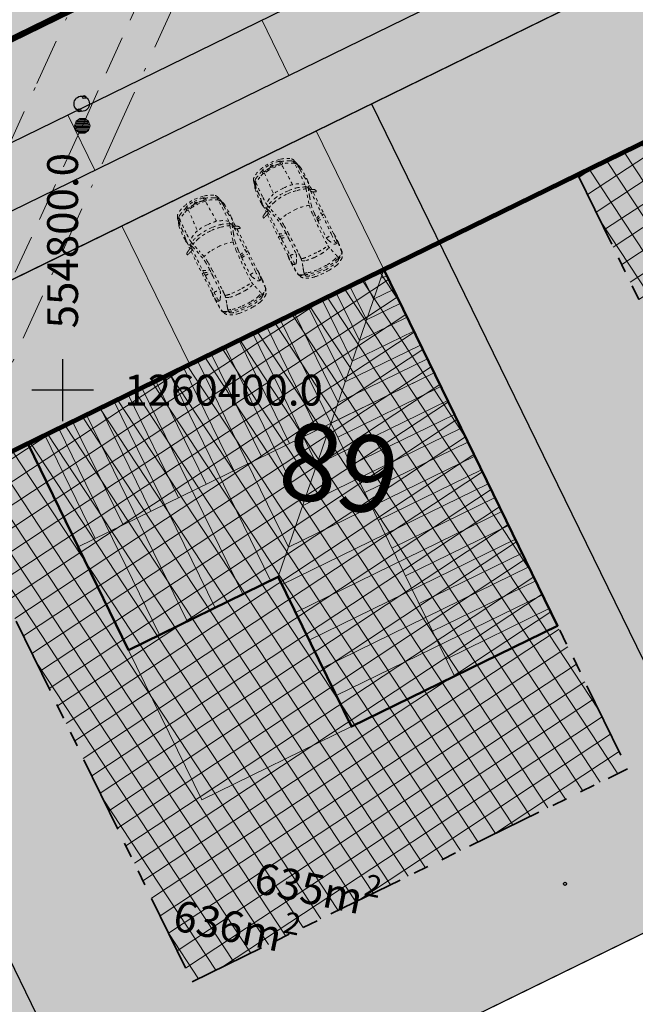
# Model space of a CAD drawing. Units: metres. Extents: x -557500 to -553794, y -1262000 to -1259623.
# Drawn here: x -554801 to -554781, y -1260420 to -1260388 of the extents above; entities that cross this region are included whole.
import ezdxf
from ezdxf.enums import TextEntityAlignment as Align

# ---------------------------------------------------------------- set-up
doc = ezdxf.new("R2010")
doc.units = ezdxf.units.M
doc.header["$LTSCALE"] = 0.5
doc.header["$MEASUREMENT"] = 0
for name, pattern in [('14', [5.9, 3, -1.3, 0.3, -1.3]), ('ACAD_ISO03W100', [30, 12, -18]), ('CIARKOVANA_11', [1, 0.5, -0.5]), ('DASHDOT', [1, 0.5, -0.25, 0, -0.25]), ('HIDDEN', [0.375, 0.25, -0.125]), ('PHANTOM', [2.5, 1.25, -0.25, 0.25, -0.25, 0.25, -0.25]), ('ČÁRKOVANÁ', [0.75, 0.5, -0.25])]:
    doc.linetypes.add(name, pattern=pattern)
for name, color, linetype, lineweight in [('A-AUTO', 251, 'CONTINUOUS', 9), ('A-dvor-ciara', 63, 'CONTINUOUS', 18), ('A-OBJEKTY', 33, 'CONTINUOUS', 50), ('A-OBJEKTY-rod.domy-obrys', 33, 'CONTINUOUS', 50), ('A-OBJEKTY-rod.domy-strecha', 15, 'CONTINUOUS', 15), ('A-ochranne pasma', 6, 'ČÁRKOVANÁ', 35), ('NEU_HRANY', 1, 'CONTINUOUS', 30)]:
    doc.layers.add(name, color=color, linetype=linetype, lineweight=lineweight)
for name, color, linetype, lineweight, true_color in [('A-dvor-srafa', 7, 'VODOVOD-N', 18, 0xf6f6df), ('A-KOMUNIK-HLAVNE VETVY', 7, 'CONTINUOUS', 0, 0xffc7c7), ('A-nove pozemky', 7, 'CONTINUOUS', 30, 0x00bbfa), ('A-OBJEKTY-rodinne domy-srafa', 7, 'CONTINUOUS', 15, 0x829797), ('A-pozemky-cislovanie', 7, 'VODOVOD-N', 30, 0xffffff), ('A-regulativy uzemia', 7, 'PHANTOM', 35, 0xff85ff), ('A-regulativy uzemia-srafa', 7, 'PHANTOM', 13, 0xff85ff), ('A-vjazd-nespevnena komuink', 7, 'VODOVOD-N', 18, 0xffebd6), ('NEU_os', 7, 'CONTINUOUS', 30, 0x0505ff), ('ZAM-KATASTER', 7, 'CONTINUOUS', 15, 0x407182)]:
    doc.layers.add(name, color=color, linetype=linetype, lineweight=lineweight, true_color=true_color)
for name, color, linetype, true_color in [('A-KOMUNIK PESIE v zone RD', 7, 'CONTINUOUS', 0xfdf196), ('A-PLOCHY VER ZELEN', 7, 'CONTINUOUS', 0xd9ffcc), ('A-PLOCHY-ZELEN-RD', 7, 'CONTINUOUS', 0xddddc0)]:
    doc.layers.add(name, color=color, linetype=linetype, true_color=true_color)
for name, color, linetype in [('A-popis-plocha pozemkov', 20, 'CONTINUOUS'), ('ZAM-HEKTAR$SIET', 7, 'CONTINUOUS'), ('ZAM-ZNACKA$BODU', 7, 'CONTINUOUS'), ('ZAM-ZNACKY$ELEKTRO', 7, 'CONTINUOUS')]:
    doc.layers.add(name, color=color, linetype=linetype)
doc.layers.add('A-popis-plocha pozemkov-field', color=2, linetype='CONTINUOUS', plot=False)
doc.styles.add('GOTHICE', font='gothice', dxfattribs={"height": 0.2})
doc.styles.add('txt', font='TXT', dxfattribs={"height": 0.2})
doc.linetypes.add('VODOVOD-N', pattern='A,4.5,-0.6,[215,milan.shx,S=0.3,R=0,X=0,Y=0],4.5', length=9.6)
pattern_1 = [(33.387657, (-555858.5836, -1259187.81277), (-0.34393805, 0.52185402), []), (123.387657, (-555858.5836, -1259187.81277), (-0.52185402, -0.34393805), [])]

# ---------------------------------------------------------------- blocks, each defined once
blk = doc.blocks.new('601')
at = {"layer": 'ZAM-KATASTER', "linetype": 'Continuous'}
blk.add_lwpolyline([(-0.156, 0.476), (0.156, 0.476), (0.404, 0.294), (0.5, 0), (0.404, -0.294), (0.156, -0.476), (-0.156, -0.476), (-0.404, -0.294), (-0.5, 0), (-0.404, 0.294), (-0.156, 0.476), (-0.12, 0.44), (0.12, 0.44), (0.28, 0.36), (-0.28, 0.36), (-0.36, 0.28), (0.36, 0.28), (0.36, 0.2), (-0.36, 0.2), (-0.402, 0.12), (0.4, 0.12), (0.44, 0.04), (-0.44, 0.04), (-0.44, -0.04), (0.44, -0.04), (0.408, -0.12), (-0.404, -0.12), (-0.4, -0.2), (0.408, -0.2), (0.36, -0.28), (-0.36, -0.28), (-0.28, -0.36), (0.28, -0.36), (0.172, -0.44), (-0.168, -0.44)], dxfattribs=at)
blk = doc.blocks.new('B06010')
at = {"layer": 'ZAM-ZNACKY$ELEKTRO', "color": 6, "linetype": 'Continuous'}
blk.add_circle((0, 0), 0.5, dxfattribs=at)
blk = doc.blocks.new('asdsd')
at = {"layer": 'A-OBJEKTY-rod.domy-obrys'}
blk.add_lwpolyline([(13063.843, -2648.031), (13063.843, -2640.591), (13076.683, -2640.591), (13076.683, -2653.431), (13069.243, -2653.431), (13069.243, -2648.031)], close=True, dxfattribs=at)
at = {"layer": 'A-OBJEKTY-rod.domy-strecha'}
for p, q in [((13064.463, -2644.311), (13064.463, -2640.591)), ((13064.963, -2648.031), (13064.963, -2640.591)), ((13065.463, -2644.311), (13065.463, -2640.591)), ((13065.963, -2648.031), (13065.963, -2640.591)), ((13066.463, -2644.311), (13066.463, -2640.591)), ((13066.963, -2648.031), (13066.963, -2640.591)), ((13067.463, -2644.311), (13067.463, -2640.591)), ((13067.963, -2648.031), (13067.963, -2640.591)), ((13068.463, -2644.311), (13068.463, -2640.591)), ((13068.963, -2648.031), (13068.963, -2640.591)), ((13069.243, -2648.031), (13076.683, -2640.591)), ((13069.463, -2644.311), (13069.463, -2640.591)), ((13069.963, -2647.311), (13069.963, -2640.591)), ((13070.463, -2644.311), (13070.463, -2640.591)), ((13070.963, -2646.311), (13070.963, -2640.591)), ((13071.463, -2644.311), (13071.463, -2640.591)), ((13071.963, -2645.311), (13071.963, -2640.591)), ((13072.463, -2644.311), (13072.463, -2640.591)), ((13072.963, -2644.311), (13072.963, -2640.591)), ((13072.963, -2653.431), (13072.963, -2640.591)), ((13073.463, -2643.811), (13073.463, -2640.591)), ((13073.963, -2643.311), (13073.963, -2640.591)), ((13074.463, -2642.811), (13074.463, -2640.591)), ((13074.963, -2642.311), (13074.963, -2640.591)), ((13075.463, -2641.811), (13075.463, -2640.591)), ((13075.963, -2641.311), (13075.963, -2640.591)), ((13076.463, -2640.811), (13076.463, -2640.591)), ((13075.963, -2641.311), (13076.683, -2641.311)), ((13075.463, -2641.811), (13076.683, -2641.811)), ((13074.963, -2642.311), (13076.683, -2642.311)), ((13074.463, -2642.811), (13076.683, -2642.811)), ((13073.963, -2643.311), (13076.683, -2643.311)), ((13073.463, -2643.811), (13076.683, -2643.811)), ((13063.843, -2644.311), (13076.683, -2644.311)), ((13072.963, -2644.811), (13076.683, -2644.811)), ((13071.963, -2645.311), (13076.683, -2645.311)), ((13072.963, -2645.811), (13076.683, -2645.811)), ((13070.963, -2646.311), (13076.683, -2646.311)), ((13072.963, -2646.811), (13076.683, -2646.811)), ((13069.963, -2647.311), (13076.683, -2647.311)), ((13072.963, -2647.811), (13076.683, -2647.811)), ((13069.243, -2648.311), (13076.683, -2648.311)), ((13072.963, -2648.811), (13076.683, -2648.811)), ((13069.243, -2649.311), (13076.683, -2649.311)), ((13072.963, -2649.811), (13076.683, -2649.811)), ((13069.243, -2650.311), (13076.683, -2650.311)), ((13072.963, -2650.811), (13076.683, -2650.811)), ((13069.243, -2651.311), (13076.683, -2651.311)), ((13072.963, -2651.811), (13076.683, -2651.811)), ((13069.243, -2652.311), (13076.683, -2652.311)), ((13072.963, -2652.811), (13076.683, -2652.811))]:
    blk.add_line(p, q, dxfattribs=at)
blk = doc.blocks.new('RD 02')
at = {"layer": 'A-OBJEKTY-rodinne domy-srafa'}
h = blk.add_hatch(color=256, dxfattribs=at)
h.dxf.hatch_style = 1
h.paths.add_polyline_path([(0, -12.84), (7.44, -12.84), (7.44, -7.44), (12.84, -7.44), (12.84, 0), (0, 0)])
at = {"layer": 'A-OBJEKTY'}
blk.add_lwpolyline([(0, -12.84), (7.44, -12.84), (7.44, -7.44), (12.84, -7.44), (12.84, 0), (0, 0), (0, -12.84)], dxfattribs=at)
at = {"layer": 'A-OBJEKTY-rod.domy-strecha', "xscale": -1, "rotation": 359.9999999995011}
blk.add_blockref('asdsd', (13076.683, 2640.591), dxfattribs=at)
blk = doc.blocks.new('FABIA')
at = {"layer": 'A-AUTO', "linetype": 'ByBlock', "lineweight": -2}
for p, q in [((-1470, -379), (-1416, -516)), ((-1416, -516), (-1317, -708))]:
    blk.add_line(p, q, dxfattribs=at)
for centre, radius, start, end in [((-1339, 491), 198, 109.1264, 151.0749), ((-169, -79), 1358, 147.6867, 163.5128), ((-1165, 441), 302, 140.6293, 157.1755), ((-1274, 314), 386, 101.5561, 109.6163), ((-1376, 617), 26.6, 94.1113, 144.0612), ((-1324, 629), 56, 115.2155, 165.0662), ((-1075, -3871), 4524, 93.0694, 93.8486), ((-1426, 1165), 478, 278.8635, 284.9626), ((-1200, 449), 274, 90.8257, 122.7408), ((-1214, 570), 129, 105.6447, 143.0005), ((-939, -7593), 8248, 87.4389, 92.629), ((-391, -3082), 3872, 100.6547, 102.8022), ((-1304, 976), 263, 283.083, 294.6542), ((-1160, -2853), 3576, 88.2724, 90.7073), ((-1088, 534), 229, 92.91, 117.6644), ((-752, -2974), 3752, 88.1141, 95.3166), ((-996, 2139), 1419, 267.7284, 277.5223), ((-3047, 16740), 16163, 277.9557, 278.8247), ((151, 72), 922, 141.3869, 165.6837), ((-625, 567), 210, 74.1427, 91.1336), ((1778, -377), 2487, 155.9754, 161.8033), ((-638, -19), 670, 72.1999, 84.159), ((-531, 861), 98.8, 248.4478, 266.1628), ((9426, -527643), 528498, 91.05913, 91.08026), ((-411, 605), 88.8, 101.5652, 160.1952), ((-379, 778), 101, 188.6991, 221.5837), ((-466, -2920), 3632, 87.7509, 89.8083), ((-412, 742), 52.1, 215.3816, 251.3406), ((78, 1989), 1392, 248.678, 254.4658), ((-293, 739), 56.7, 152.187, 186.4651), ((-323, 737), 25.9, 190.4108, 241.3962), ((327, 389), 768, 144.6643, 150.6531), ((-318, 736), 27.8, 229.4243, 324.5727), ((533, 278882), 278175, 269.82556, 270.01709), ((-225, 782), 90.8, 100.9107, 145.1956), ((-215, 663), 98.2, 137.593, 145.0632), ((-1125, -2281), 3044, 71.5719, 74.1804), ((-272, 713), 22.1, 97.8667, 132.3682), ((-280, 757), 22.5, 281.2532, 320.5102), ((351, 358), 724, 145.4571, 147.881), ((1633, 60), 2008, 156.8749, 159.3251), ((180, -40515), 41285, 88.8038, 90.5908), ((-233, 834), 37.8, 57.5382, 104.5094), ((-216, 861), 6.02, 346.9122, 55.9072), ((-257, 867), 47, 336.6849, 351.281), ((112, 450), 421, 6.5776, 37.6255), ((311, 711), 219, 358.9916, 15.5343), ((-145, 423), 732, 5.8861, 22.8509), ((-656, 490), 1290, 0.3448, 9.6607), ((374, -19469), 20178, 87.6192, 89.3128), ((-32426, -2108606), 2109633, 89.080896, 89.091003), ((1280, 395), 375, 89.9065, 103.5254), ((2148, 44120), 43440, 268.7651, 269.1871), ((-2033, 263), 3273, 4.1723, 7.5056), ((1401, -2373), 3145, 87.4743, 92.1918), ((351, 2486), 2192, 296.6182, 302.0688), ((1258, -6357), 7115, 85.4128, 88.7403), ((1383, 377), 380, 72.5096, 85.2685), ((1468, 683), 63.8, 2.2044, 62.7979), ((1493, 656), 35.7, 307.2465, 341.0677), ((1389, 681), 143, 345.4928, 1.8232), ((1467, -2178), 2948, 82.9562, 88.5897), ((1821, 677), 57.8, 65.0987, 84.7335), ((1810, 608), 140, 52.4266, 82.3264), ((1878, 799), 76.5, 244.8781, 263.8575), ((1852, 465), 258, 80.2867, 85.9098), ((1929, 709), 40.3, 163.4886, 176.6829), ((1943, 710), 54.1, 178.5147, 211.2618), ((410, -329), 1818, 28.2708, 35.2404), ((1853, 502), 222, 30.5904, 79.0308), ((656, -34), 1433, 24.0352, 29.9916), ((-702, 88), 952, 148.3901, 168.3699), ((-215, -116), 1401, 151.2573, 162.4251), ((1162, -22), 1797, 166.4508, 176.5057), ((1061, -34), 1619, 167.5718, 179.1207), ((1775, -175), 2347, 160.2331, 167.9711), ((2226, 9183), 8967, 252.7512, 256.1105), ((530, 2619), 2128, 251.0146, 257.8391), ((1565, 4), 1565, 162.3755, 178.2677), ((417, 2176), 1732, 258.5528, 267.3283), ((394, 2008), 1501, 257.9983, 269.0225), ((1059, 12751), 12327, 266.6402, 271.8974), ((583, 3191), 2693, 265.4114, 271.0712), ((860, 13469), 12973, 269.0028, 271.6409), ((1217, 787), 286, 272.7674, 293.961), ((1412, 998), 570, 275.5421, 286.9597), ((259, 140), 1243, 5.2676, 13.5324), ((1181, 237), 406, 11.6813, 30.1864), ((4356, -8480), 9355, 105.1854, 107.2757), ((747, 97), 861, 2.2794, 14.9366), ((1938, 404), 147, 56.4583, 102.4732), ((1393, 276), 581, 12.7933, 27.9953), ((666, 81), 1333, 2.7883, 14.0518), ((952, 132), 1095, 5.0759, 22.4149), ((1940, 442), 116, 12.6111, 46.96), ((1461, 217), 706, 14.4671, 34.303), ((515, 26), 1601, 0.1074, 16.0254), ((658, 61), 1523, 1.9701, 12.6039), ((-37, -56), 1632, 168.1339, 188.3664), ((-83, -42), 1533, 169.5298, 182.5409), ((-1473, 219), 118, 134.5157, 171.0463), ((-1550, 213), 47, 89.5799, 148.8133), ((-1522, -30), 47.6, 136.1779, 181.8134), ((-1549, -13), 16.3, 36.4124, 136.4036), ((-1431, -112), 171, 130.3457, 137.6213), ((-1544, 292), 16.1, 91.5991, 138.251), ((-1535, 78), 182, 83.6881, 94.7535), ((-1531, 6180), 5871, 269.8694, 270.4949), ((-1559, 42), 30, 307.2558, 353.6905), ((-614, 18), 916, 169.8993, 178.6784), ((-2239, 314), 736, 349.3503, 354.9238), ((-1515, 250), 9.47, 356.567, 86.2126), ((463, -26), 1950, 171.323, 184.5551), ((-1479, 296), 13.2, 14.052, 98.589), ((-1544, 281), 80.5, 350.4479, 12.6447), ((1559, -59281), 59626, 92.21265, 92.90722), ((962, -20), 1735, 169.3833, 179.7888), ((1807, -17), 2441, 177.5379, 187.6798), ((3039, 0), 3039, 179.0339, 185.6138), ((-156, 86), 1660, 359.4675, 5.8255), ((-3950, -18), 5455, 357.2769, 0.9243), ((-972, -16), 2584, 357.7811, 3.2775), ((-1128, -45), 3132, 357.7357, 3.4871), ((-530, -55), 2589, 357.7359, 6.3011), ((-419, -22), 2535, 350.6847, 1.1408), ((-313, -38), 2498, 352.5785, 3.4668), ((-1644, -292), 8.24, 188.7445, 240.294), ((-1654, -312), 14.3, 23.6267, 66.3962), ((-1818, -355), 184, 8.355, 15.3401), ((-773, -94), 842, 181.0669, 194.2259), ((-1467, -286), 123, 186.6247, 222.3945), ((-1548, -288), 42.2, 197.6458, 258.8347), ((-1507, -35), 62.7, 176.1846, 232.0573), ((-1548, -49), 19.9, 208.9379, 282.6691), ((-1571, -120), 43.2, 3.6917, 54.2077), ((-1559, -40), 31.7, 298.2108, 340.669), ((-1577, -34), 50.9, 340.2954, 36.4294), ((-810, -110), 718, 180.5478, 191.9217), ((-2483, -443), 988, 7.2569, 10.7391), ((5828, 553), 7346, 185.7342, 186.9232), ((745, -76), 1519, 177.627, 191.1203), ((1223, -30), 1780, 179.3166, 193.982), ((1046, -181), 1038, 186.4436, 200.7347), ((713, -267), 786, 346.8157, 359.3042), ((331, -118), 1279, 347.2122, 0.0514), ((633, -142), 1368, 344.9245, 358.9005), ((640, -123), 1416, 339.1545, 358.5986), ((-845, -211), 799, 188.4558, 216.5843), ((-1531, -221), 112, 256.5671, 279.9203), ((-1534, -345), 33.6, 226.3986, 261.4219), ((-96, 101), 1528, 198.1571, 207.4984), ((-1501, -119), 262, 261.5541, 276.69), ((-1514, -320), 10.7, 283.1474, 12.3744), ((-1472, -371), 8.73, 281.4171, 2.6697), ((17115, 360137), 360948, 267.04941, 267.16369), ((-1905, -364), 442, 359.1718, 4.0313), ((-1074, -441), 412, 203.406, 217.6621), ((-28, -200), 737, 193.3038, 209.2398), ((801, 305), 1707, 210.4292, 216.5665), ((509, -167), 1135, 188.9143, 207.9028), ((13496, 3918), 14670, 197.3676, 198.0144), ((-824, -746), 391, 8.9877, 19.0903), ((1032, -4846), 4342, 102.3408, 108.7901), ((-1766, 4618), 5466, 285.1083, 287.2579), ((982, -4746), 4294, 102.1882, 105.2043), ((355, -1722), 1206, 93.4088, 103.4237), ((363, -1835), 1257, 94.2568, 101.886), ((954, -13203), 12640, 91.9412, 93.1016), ((692, -7661), 7155, 90.8599, 93.2759), ((133, -535), 394, 321.7293, 354.8695), ((539, 12218), 12787, 269.9399, 270.2074), ((-1062, -267), 1674, 342.2287, 349.5886), ((1027, -12704), 12205, 89.0516, 92.0747), ((576, -22494), 21924, 89.5281, 89.9775), ((-1714, -468), 2351, 352.4786, 357.5288), ((821, -13140), 12570, 88.1397, 90.291), ((117, -581), 1112, 350.4382, 0.1996), ((1275, -2484), 1984, 87.1648, 91.3407), ((1235, -815), 238, 60.9669, 91.4089), ((735, -1880), 1414, 57.6689, 64.1866), ((1746, 7448), 7958, 267.3154, 267.9759), ((2033, -602), 576, 164.3401, 170.3742), ((1412, -1082), 579, 78.1377, 84.6801), ((1055, -253), 544, 331.0484, 344.2049), ((773, -3505), 3084, 72.3662, 75.7879), ((-21956, -78737), 81674, 73.06723, 73.158), ((1969, -227), 402, 249.9372, 260.0025), ((1115, -215), 973, 323.5344, 335.5667), ((1424, -366), 546, 331.9719, 346.0313), ((1959, -537), 90, 270.9636, 324.6384), ((1549, -348), 540, 333.446, 351.0373), ((1396, -270), 773, 331.0675, 353.3116), ((-1386, -617), 123, 214.9603, 240.7335), ((-1261, -353), 415, 243.4378, 258.0189), ((-1371, -669), 36.9, 219.1207, 260.0651), ((-1333, -380), 329, 262.1749, 272.7984), ((-1326, -696), 52.3, 190.5101, 249.1845), ((-1536, -2059), 1314, 78.7657, 81.7392), ((-1169, -395), 392, 243.3668, 260.6668), ((-779, 12747), 13466, 267.7091, 269.9255), ((-1220, -642), 117, 214.4147, 253.8732), ((-1369, -1104), 345, 64.3864, 75.0755), ((-838, 894), 1700, 255.8913, 260.9977), ((-1145, 42), 828, 263.9404, 270.0917), ((-1050, -422), 408, 245.4807, 256.6241), ((-759, 1778), 2625, 261.5543, 272.5247), ((-1007, -5460), 4676, 89.46, 91.6765), ((-1006, -2236), 1452, 78.3745, 88.3081), ((-811, 4832), 5551, 270.1495, 272.0595), ((-589, -165), 660, 259.1942, 269.5139), ((-632, -558), 287, 267.6608, 289.8899), ((-657, 2), 719, 273.6393, 283.0774), ((-320, 5116), 5948, 267.3471, 269.7702), ((-1031, 1694), 2452, 282.6479, 286.3339), ((-425, -681), 71.2, 193.8765, 220.1336), ((-392, -844), 90.5, 132.8104, 170.7519), ((-391, -642), 123, 223.8352, 253.6943), ((-283, -1021), 297, 106.3966, 125.0767), ((-406, 976), 1754, 268.4641, 272.6821), ((-318, -806), 30.9, 83.1824, 170.7509), ((-278, -806), 70.5, 176.1312, 201.0139), ((210, -621), 592, 200.7938, 207.172), ((53, -720), 407, 204.9725, 214.694), ((276, 55620), 56399, 269.4006, 270.2607), ((-317, -803), 27.8, 31.2053, 83.4773), ((-266, -780), 28.4, 198.2514, 245.4281), ((-284, -835), 30.2, 1.3189, 78.8833), ((269, 23045), 23885, 268.7461, 270.6081), ((1337, -408), 1647, 195.0118, 199.2772), ((320, -774), 213, 342.0395, 358.7381), ((324, 31702), 32542, 270.35, 271.5269), ((686, -5558), 4782, 90.3442, 91.8391), ((-562, 79678), 80463, 270.86848, 271.26448), ((1310, 2678), 3508, 268.0542, 271.8347), ((1263, -637), 204, 249.3757, 264.1794), ((961, 11428), 12196, 271.1856, 272.6775), ((1391, 958), 1804, 265.2485, 271.8338), ((1408, 3506), 4335, 270.1902, 275.5949), ((1413, -588), 240, 272.2592, 288.9683), ((1465, 1730), 2575, 269.6477, 278.1063), ((1341, -920), 278, 49.1384, 57.4524), ((1463, -754), 67.7, 294.0952, 359.1488), ((1505, -727), 25.3, 3.539, 44.6943), ((1423, -741), 109, 352.7023, 8.2068), ((1728, -407), 425, 283.6489, 296.7918), ((1709, -114), 704, 279.936, 289.9155), ((1924, -783), 34.2, 162.7392, 199.5367), ((2057, -828), 175, 150.6097, 161.5098), ((1974, -100), 528, 261.864, 268.4746), ((1183, -298), 848, 328.364, 337.1265), ((1831, -541), 263, 296.63, 336.926), ((-175, -896), 121, 207.4809, 228.4654), ((-232, -954), 39.3, 234.0797, 269.802), ((-233, -952), 42.2, 271.1161, 300.3599), ((-1483, -1368), 1332, 16.9375, 18.2114), ((-214, -983), 5.81, 290.3051, 24.439)]:
    blk.add_arc(centre, radius, start, end, dxfattribs=at)

msp = doc.modelspace()

# ---------------------------------------------------------------- hatches: boundary and pattern name
at = {"layer": 'A-dvor-srafa'}
h = msp.add_hatch(color=256, dxfattribs=at)
h.dxf.hatch_style = 1
h.paths.add_polyline_path([(-554791.787, -1260391.605), (-554798.077, -1260394.678), (-554795.882, -1260399.171), (-554789.592, -1260396.098)])
h = msp.add_hatch(color=256, dxfattribs=at)
h.dxf.hatch_style = 1
h.paths.add_polyline_path([(-554793.012, -1260406.047), (-554797.864, -1260408.418), (-554795.493, -1260413.269), (-554790.641, -1260410.899)])
at = {"layer": 'A-KOMUNIK PESIE v zone RD'}
h = msp.add_hatch(color=256, dxfattribs=at)
h.dxf.hatch_style = 1
edge = h.paths.add_edge_path()
edge.add_arc((-554992.696, -1260495.33), 5, 116.0396, 185.2941, ccw=False)
edge.add_line((-554994.891, -1260490.838), (-554922.591, -1260455.513))
edge.add_line((-554922.591, -1260455.513), (-554923.469, -1260453.716))
edge.add_line((-554923.469, -1260453.716), (-554995.769, -1260489.041))
edge.add_arc((-554992.696, -1260495.33), 7, 116.0396, 176.3157)
edge.add_line((-554999.682, -1260494.88), (-554999.076, -1260494.822))
edge.add_line((-554999.076, -1260494.822), (-554999.066, -1260495.946))
edge.add_line((-554999.066, -1260495.946), (-554998.886, -1260497.817))
edge.add_line((-554998.886, -1260497.817), (-554997.492, -1260497.683))
edge.add_line((-554997.492, -1260497.683), (-554997.598, -1260496.588))
edge.add_line((-554997.598, -1260496.588), (-554998.991, -1260496.723))
edge.add_line((-554998.991, -1260496.723), (-554999.066, -1260495.946))
edge.add_arc((-554992.696, -1260495.33), 6.4, 185.3436, 185.5212, ccw=False)
edge.add_line((-554999.068, -1260495.926), (-554997.675, -1260495.792))
edge = h.paths.add_edge_path()
edge.add_arc((-554710.04, -1260357.227), 6.4, 87.4532, 97.6585)
edge.add_line((-554710.893, -1260350.884), (-554711.075, -1260350.304))
edge.add_arc((-554710.04, -1260357.227), 7, 98.5082, 116.0396)
edge.add_line((-554713.113, -1260350.938), (-554922.751, -1260453.365))
edge.add_line((-554922.751, -1260453.365), (-554921.873, -1260455.162))
edge.add_line((-554921.873, -1260455.162), (-554712.235, -1260352.735))
edge.add_arc((-554710.04, -1260357.227), 5, 81.4792, 116.0396, ccw=False)
edge.add_line((-554709.299, -1260352.282), (-554709.755, -1260350.834))
edge = h.paths.add_edge_path()
edge.add_line((-554708.885, -1260350.932), (-554708.389, -1260352.508))
edge.add_arc((-554710.04, -1260357.227), 5, 17.5383, 70.725, ccw=False)
edge.add_line((-554705.272, -1260355.721), (-554700.814, -1260369.825))
edge.add_arc((-554887.935, -1260430.344), 196.664, 15.6698, 17.92235, ccw=False)
edge.add_line((-554698.58, -1260377.227), (-554696.672, -1260376.295))
edge.add_arc((-554805.079, -1260406.517), 112.541, 15.57774, 19.78419)
edge.add_line((-554699.181, -1260368.424), (-554703.365, -1260355.118))
edge.add_arc((-554710.04, -1260357.227), 7, 17.5383, 71.7095)
edge.add_line((-554707.843, -1260350.581), (-554707.615, -1260351.304))
edge.add_arc((-554710.04, -1260357.227), 6.4, 67.7363, 79.61)
at = {"layer": 'A-KOMUNIK-HLAVNE VETVY', "linetype": 'Continuous', "lineweight": 0}
h = msp.add_hatch(color=256, dxfattribs=at)
h.dxf.hatch_style = 1
edge = h.paths.add_edge_path(flags=16)
edge.add_line((-554727.859, -1260231.99), (-554732.248, -1260253.141))
edge.add_arc((-554707.769, -1260258.22), 25, 168.2783, 197.5383)
edge.add_line((-554731.607, -1260265.754), (-554728.892, -1260274.346))
edge.add_arc((-554735.566, -1260276.455), 7, -72.4617, 17.5383, ccw=False)
edge.add_line((-554733.457, -1260283.13), (-554750.291, -1260288.45))
edge.add_arc((-554757.824, -1260264.612), 25, 258.3877, 287.5383, ccw=False)
edge.add_line((-554762.857, -1260289.101), (-554994.724, -1260241.453))
edge.add_arc((-554993.315, -1260234.596), 7, 168.3877, 258.3877, ccw=False)
edge.add_line((-555000.172, -1260233.187), (-554997.547, -1260220.411))
edge.add_arc((-554977.956, -1260224.437), 20, 157.1589, 168.3877, ccw=False)
edge.add_line((-554996.388, -1260216.674), (-554995.903, -1260215.523))
edge.add_arc((-555014.358, -1260207.8), 20.006, 337.2907, 348.3877)
edge.add_line((-554994.762, -1260211.827), (-554993.156, -1260204.015))
edge.add_arc((-555012.752, -1260199.988), 20.006, 348.3877, 359.7482)
edge.add_line((-554992.747, -1260200.076), (-554992.739, -1260198.919))
edge.add_arc((-554972.74, -1260199.053), 20, 168.3877, 179.6164, ccw=False)
edge.add_line((-554992.33, -1260195.027), (-554988.9, -1260178.333))
edge.add_arc((-554982.043, -1260179.742), 7, 78.3877, 168.3877, ccw=False)
edge.add_line((-554980.634, -1260172.886), (-554733.304, -1260223.711))
edge.add_arc((-554734.713, -1260230.568), 7, -11.7217, 78.3877, ccw=False)
edge = h.paths.add_edge_path(flags=16)
edge.add_line((-554996.086, -1260203.366), (-554997.71, -1260211.268))
edge.add_arc((-554998.689, -1260211.067), 1, 168.3877, 348.3877, ccw=False)
edge.add_line((-554999.669, -1260210.866), (-554998.045, -1260202.963))
edge.add_arc((-554997.065, -1260203.164), 1, -11.6123, 168.3877, ccw=False)
edge = h.paths.add_edge_path(flags=16)
edge.add_arc((-554716.134, -1260337.945), 7, 296.0396, 377.5386)
edge.add_line((-554709.459, -1260335.836), (-554722.865, -1260293.416))
edge.add_arc((-554729.539, -1260295.526), 7, 17.5386, 107.5383)
edge.add_line((-554731.649, -1260288.851), (-554751.21, -1260295.033))
edge.add_arc((-554757.237, -1260275.963), 20, 258.3877, 287.5383, ccw=False)
edge.add_line((-554761.263, -1260295.553), (-554995.932, -1260247.33))
edge.add_arc((-554997.341, -1260254.187), 7, 78.3877, 168.3879)
edge.add_line((-555004.198, -1260252.778), (-555015.89, -1260309.677))
edge.add_arc((-554976.709, -1260317.728), 40, 168.3878, 181.7336)
edge.add_line((-555016.691, -1260318.938), (-555014.898, -1260338.248))
edge.add_line((-555014.898, -1260338.248), (-555010.781, -1260380.981))
edge.add_arc((-554980.921, -1260378.095), 30, 185.5209, 196.8309)
edge.add_line((-555009.636, -1260386.781), (-555008.403, -1260390.856))
edge.add_arc((-555037.118, -1260399.542), 30, 5.5209, 16.8309, ccw=False)
edge.add_line((-555007.257, -1260396.656), (-555003.98, -1260430.556))
edge.add_arc((-555033.841, -1260433.443), 30, -5.789, 5.5209, ccw=False)
edge.add_line((-555003.994, -1260436.469), (-555004.423, -1260440.704))
edge.add_arc((-554974.576, -1260443.73), 30, 174.211, 185.5209)
edge.add_line((-555004.437, -1260446.616), (-555001.718, -1260474.748))
edge.add_arc((-554994.751, -1260474.074), 7, 185.5214, 296.0396)
edge.add_line((-554991.678, -1260480.364), (-554948.274, -1260459.157))
edge.add_arc((-554959.249, -1260436.695), 25, 296.0396, 307.3458)
edge.add_line((-554944.083, -1260456.57), (-554939.911, -1260453.386))
edge.add_arc((-554924.745, -1260473.261), 25, 116.0399, 127.3459, ccw=False)
edge.add_line((-554935.72, -1260450.798), (-554903.16, -1260434.89))
edge.add_arc((-554892.185, -1260457.352), 25, 104.7339, 116.0396, ccw=False)
edge.add_line((-554898.543, -1260433.174), (-554893.467, -1260431.839))
edge.add_arc((-554899.825, -1260407.661), 25, 284.7339, 296.0396)
edge.add_line((-554888.85, -1260430.124), (-554822.582, -1260397.745))
edge.add_arc((-554833.557, -1260375.283), 25, 296.0396, 307.3325)
edge.add_line((-554818.396, -1260395.161), (-554814.218, -1260391.975))
edge.add_arc((-554799.057, -1260411.853), 25, 116.0396, 127.3325, ccw=False)
edge.add_line((-554810.032, -1260389.391), (-554777.468, -1260373.481))
edge.add_arc((-554766.493, -1260395.943), 25, 104.7468, 116.0396, ccw=False)
edge.add_line((-554772.857, -1260371.766), (-554767.776, -1260370.429))
edge.add_arc((-554774.139, -1260346.253), 25, 284.7468, 296.0396)
edge.add_line((-554763.165, -1260368.715), (-554713.061, -1260344.235))
edge = h.paths.add_edge_path()
edge.add_line((-554995.769, -1260489.041), (-554945.106, -1260464.287))
edge.add_arc((-554956.081, -1260441.825), 25, 296.0396, 307.3454)
edge.add_line((-554940.916, -1260461.7), (-554936.743, -1260458.516))
edge.add_arc((-554921.577, -1260478.391), 25, 116.0396, 127.3454, ccw=False)
edge.add_line((-554932.552, -1260455.929), (-554901.059, -1260440.542))
edge.add_arc((-554890.085, -1260463.004), 25, 104.7339, 116.0396, ccw=False)
edge.add_line((-554896.443, -1260438.826), (-554891.367, -1260437.491))
edge.add_arc((-554897.725, -1260413.313), 25, 284.7339, 296.0396)
edge.add_line((-554886.75, -1260435.775), (-554819.415, -1260402.876))
edge.add_arc((-554830.39, -1260380.414), 25, 296.0396, 307.3325)
edge.add_line((-554815.229, -1260400.292), (-554811.051, -1260397.106))
edge.add_arc((-554795.89, -1260416.984), 25, 116.0396, 127.3325, ccw=False)
edge.add_line((-554806.865, -1260394.522), (-554775.367, -1260379.132))
edge.add_arc((-554764.392, -1260401.594), 25, 104.7468, 116.0396, ccw=False)
edge.add_line((-554770.756, -1260377.418), (-554765.675, -1260376.08))
edge.add_arc((-554772.038, -1260351.904), 25, 284.7468, 296.0396)
edge.add_line((-554761.064, -1260374.366), (-554713.113, -1260350.938))
edge.add_arc((-554710.04, -1260357.227), 7, 17.5383, 116.0396, ccw=False)
edge.add_line((-554703.365, -1260355.118), (-554696.672, -1260376.295))
edge.add_arc((-554434.949, -1260905.069), 590.001, 115.744525, 116.333668, ccw=False)
edge.add_line((-554691.222, -1260373.632), (-554725.414, -1260265.439))
edge.add_arc((-554701.576, -1260257.906), 25, 168.2783, 197.5383, ccw=False)
edge.add_line((-554726.055, -1260252.827), (-554718.383, -1260215.852))
edge.add_arc((-554708.885, -1260219.528), 10.185, 125.0363, 158.8387, ccw=False)
edge.add_line((-554714.732, -1260211.189), (-554725.654, -1260208.944))
edge.add_arc((-554730.814, -1260212.007), 6.001, -95.4224, 30.6872, ccw=False)
edge.add_line((-554731.381, -1260217.981), (-554979.968, -1260166.897))
edge.add_arc((-554978.76, -1260161.02), 6, 139.1002, 258.3877, ccw=False)
edge.add_arc((-554976.114, -1260163.312), 9.5, 131.4196, 139.1002, ccw=False)
edge.add_line((-554982.399, -1260156.188), (-554991.966, -1260154.222))
edge.add_line((-554991.966, -1260154.222), (-554991.473, -1260155.535))
edge.add_arc((-554997.254, -1260157.215), 6.02, -97.4808, 16.2071, ccw=False)
edge.add_line((-554998.037, -1260163.184), (-555023.505, -1260157.951))
edge.add_line((-555023.505, -1260157.951), (-555026.192, -1260157.398))
edge.add_line((-555026.192, -1260157.398), (-555024.733, -1260163.824))
edge.add_line((-555024.733, -1260163.824), (-555023.393, -1260164.099))
edge.add_arc((-554870.356, -1259424.162), 755.597, 258.314562, 258.460787)
edge.add_line((-555021.504, -1260164.487), (-555000.225, -1260168.86))
edge.add_arc((-555001.634, -1260175.717), 7, -11.6123, 78.3877, ccw=False)
edge.add_line((-554994.777, -1260177.126), (-554998.208, -1260193.82))
edge.add_arc((-555017.798, -1260189.794), 20, 337.1589, 348.3877, ccw=False)
edge.add_line((-554999.367, -1260197.557), (-554999.851, -1260198.708))
edge.add_arc((-554981.396, -1260206.431), 20.006, 157.2907, 168.3877)
edge.add_line((-555000.993, -1260202.404), (-555002.597, -1260210.211))
edge.add_arc((-554982.899, -1260214.258), 20.11, 168.3877, 181.064)
edge.add_arc((-555022.999, -1260215.105), 20, -11.3977, 1.3541, ccw=False)
edge.add_line((-555003.394, -1260219.057), (-555006.049, -1260231.979))
edge.add_arc((-555012.906, -1260230.57), 7, 258.3877, 348.3877, ccw=False)
edge.add_line((-555014.315, -1260237.427), (-555062.372, -1260227.552))
edge.add_line((-555062.372, -1260227.552), (-555061.365, -1260222.654))
edge.add_line((-555061.365, -1260222.654), (-555067.395, -1260221.415))
edge.add_line((-555067.395, -1260221.415), (-555066.288, -1260232.872))
edge.add_line((-555066.288, -1260232.872), (-555015.523, -1260243.304))
edge.add_arc((-555016.932, -1260250.161), 7, -11.6123, 78.3877, ccw=False)
edge.add_line((-555010.075, -1260251.57), (-555021.949, -1260309.354))
edge.add_arc((-554982.768, -1260317.406), 40, 168.3877, 183.3555)
edge.add_arc((-555029.687, -1260320.157), 7, -84.4791, 3.3555, ccw=False)
edge.add_line((-555029.014, -1260327.124), (-555040.992, -1260328.282))
edge.add_line((-555040.992, -1260328.282), (-555040.414, -1260334.254))
edge.add_line((-555040.414, -1260334.254), (-555028.472, -1260333.1))
edge.add_arc((-555027.798, -1260340.072), 7.005, 6.891, 95.5209, ccw=False)
edge.add_line((-555020.844, -1260339.232), (-555017.992, -1260368.743))
edge.add_arc((-556652.68, -1260533.216), 1642.941, 5.296432, 5.745419, ccw=False)
edge.add_arc((-554986.893, -1260378.672), 30, 185.5209, 196.8309)
edge.add_line((-555015.608, -1260387.358), (-555014.375, -1260391.433))
edge.add_arc((-555043.09, -1260400.119), 30, 5.5209, 16.8309, ccw=False)
edge.add_line((-555013.229, -1260397.233), (-555009.952, -1260431.134))
edge.add_arc((-555039.813, -1260434.02), 30, -5.789, 5.5209, ccw=False)
edge.add_line((-555009.966, -1260437.046), (-555010.396, -1260441.281))
edge.add_arc((-554980.549, -1260444.307), 30, 174.211, 185.5209)
edge.add_line((-555010.409, -1260447.193), (-555007.552, -1260476.761))
edge.add_line((-555007.552, -1260476.761), (-555003.914, -1260514.394))
edge.add_arc((-555015.718, -1260515.627), 11.868, 5.0774, 5.9645, ccw=False)
edge.add_line((-555003.896, -1260514.577), (-555002.805, -1260525.868))
edge.add_line((-555002.805, -1260525.868), (-554997.049, -1260523.055))
edge.add_line((-554997.049, -1260523.055), (-554997.208, -1260521.409))
edge.add_line((-554997.208, -1260521.409), (-554999.664, -1260496.004))
edge.add_arc((-554992.696, -1260495.33), 7, 116.0396, 185.5209, ccw=False)
at = {"layer": 'A-PLOCHY VER ZELEN'}
h = msp.add_hatch(color=256, dxfattribs=at)
h.dxf.hatch_style = 1
h.paths.add_polyline_path([(-554763.284, -1260375.451), (-554773.146, -1260378.047), (-554809.086, -1260395.607), (-554817.194, -1260401.791)])
at = {"layer": 'A-PLOCHY-ZELEN-RD'}
h = msp.add_hatch(color=256, dxfattribs=at)
h.dxf.hatch_style = 1
edge = h.paths.add_edge_path()
edge.add_line((-554867.53, -1260428.611), (-554863.799, -1260436.248))
edge.add_line((-554863.799, -1260436.248), (-554867.842, -1260438.223))
edge.add_line((-554867.842, -1260438.223), (-554859.283, -1260455.742))
edge.add_line((-554859.283, -1260455.742), (-554698.489, -1260377.182))
edge.add_line((-554698.489, -1260377.182), (-554705.273, -1260355.718))
edge.add_arc((-554710.04, -1260357.227), 5, 17.5669, 115.6044)
edge.add_line((-554712.2, -1260352.718), (-554867.53, -1260428.611))
at = {"layer": 'A-regulativy uzemia-srafa'}
h = msp.add_hatch(dxfattribs=at)
h.set_pattern_fill('NET', color=256, scale=5, angle=45)
h.set_pattern_definition(pattern_1)
edge = h.paths.add_edge_path()
edge.add_line((-554904.032, -1260398.587), (-554909.739, -1260386.907))
edge.add_line((-554909.739, -1260386.907), (-554917.685, -1260390.789))
edge.add_line((-554917.685, -1260390.789), (-554929.66, -1260391.958))
edge.add_line((-554929.66, -1260391.958), (-554932.309, -1260395.18))
edge.add_line((-554932.309, -1260395.18), (-554932.037, -1260397.96))
edge.add_arc((-554925.575, -1260397.256), 6.5, 186.2198, 206.0397)
edge.add_line((-554931.416, -1260400.11), (-554926.739, -1260409.681))
edge.add_line((-554926.739, -1260409.681), (-554904.032, -1260398.587))
h.paths.add_polyline_path([(-554909.315, -1260408.959), (-554923.666, -1260415.971), (-554915.325, -1260433.043), (-554903.387, -1260427.21), (-554900.739, -1260426.514)])
h.paths.add_polyline_path([(-554890.222, -1260399.631), (-554903.026, -1260405.886), (-554893.835, -1260424.698), (-554893.524, -1260424.616), (-554881.004, -1260418.499)])
h.paths.add_polyline_path([(-554889.926, -1260377.344), (-554888.577, -1260373.419), (-554890.848, -1260368.773), (-554906.962, -1260376.646), (-554897.743, -1260395.514), (-554884.266, -1260388.929)])
h.paths.add_polyline_path([(-554871.129, -1260390.302), (-554883.933, -1260396.558), (-554874.714, -1260415.426), (-554861.911, -1260409.17)])
h.paths.add_polyline_path([(-554858.846, -1260376.509), (-554863.593, -1260366.793), (-554866.516, -1260365.789), (-554883.683, -1260374.176), (-554877.976, -1260385.856)])
h.paths.add_polyline_path([(-554852.037, -1260380.974), (-554864.84, -1260387.229), (-554855.621, -1260406.097), (-554842.818, -1260399.842)])
h.paths.add_polyline_path([(-554854.506, -1260346.64), (-554869.19, -1260353.873), (-554867.079, -1260358.194), (-554858.576, -1260361.115), (-554852.556, -1260373.437), (-554843.58, -1260369.051)])
h.paths.add_polyline_path([(-554832.854, -1260371.601), (-554845.747, -1260377.901), (-554836.528, -1260396.769), (-554824.056, -1260390.675), (-554823.676, -1260390.385)])
h.paths.add_polyline_path([(-554832.812, -1260347.782), (-554831.25, -1260340.145), (-554838.322, -1260338.645), (-554848.229, -1260343.541), (-554837.291, -1260365.978), (-554826.509, -1260360.71)])
h.paths.add_polyline_path([(-554813.985, -1260362.382), (-554826.564, -1260368.528), (-554818, -1260386.056), (-554815.947, -1260384.491), (-554805.643, -1260379.456)])
h.paths.add_polyline_path([(-554801.477, -1260339.691), (-554816.712, -1260336.561), (-554818.065, -1260342.941), (-554824.402, -1260341.597), (-554825.477, -1260346.853), (-554820.219, -1260357.637), (-554798.01, -1260346.786)])
h.paths.add_polyline_path([(-554794.937, -1260353.076), (-554807.696, -1260359.309), (-554799.354, -1260376.383), (-554786.595, -1260370.149)])
h = msp.add_hatch(dxfattribs=at)
h.set_pattern_fill('NET', color=256, scale=5, angle=45)
h.set_pattern_definition(pattern_1)
h.paths.add_polyline_path([(-554714.215, -1260379.3), (-554704.555, -1260374.581), (-554710.04, -1260357.227), (-554722.116, -1260363.128)])
h.paths.add_polyline_path([(-554734.61, -1260389.265), (-554720.504, -1260382.373), (-554728.406, -1260366.201), (-554742.512, -1260373.093)])
h.paths.add_polyline_path([(-554748.801, -1260376.166), (-554762.908, -1260383.058), (-554755.006, -1260399.23), (-554740.9, -1260392.338)])
h.paths.add_polyline_path([(-554769.197, -1260386.131), (-554783.303, -1260393.023), (-554775.402, -1260409.195), (-554761.296, -1260402.303)])
h.paths.add_polyline_path([(-554789.593, -1260396.096), (-554803.699, -1260402.988), (-554795.798, -1260419.16), (-554781.692, -1260412.268)])
h.paths.add_polyline_path([(-554809.989, -1260406.061), (-554824.095, -1260412.953), (-554816.194, -1260429.125), (-554802.087, -1260422.233)])
h.paths.add_polyline_path([(-554830.384, -1260416.026), (-554844.491, -1260422.919), (-554836.59, -1260439.09), (-554822.483, -1260432.198)])
h.paths.add_polyline_path([(-554850.78, -1260425.992), (-554862.64, -1260431.786), (-554859.787, -1260437.627), (-554858.664, -1260437.078), (-554853.616, -1260447.409), (-554842.879, -1260442.163)])
h.paths.add_polyline_path([(-554873.871, -1260437.274), (-554885.552, -1260442.981), (-554877.651, -1260459.152), (-554865.97, -1260453.445)])
h.paths.add_polyline_path([(-554895.62, -1260467.932), (-554883.94, -1260462.225), (-554891.841, -1260446.053), (-554903.521, -1260451.76)])
h.paths.add_polyline_path([(-554913.59, -1260476.712), (-554901.91, -1260471.005), (-554909.811, -1260454.833), (-554921.491, -1260460.54)])
h.paths.add_polyline_path([(-554919.879, -1260479.785), (-554927.781, -1260463.613), (-554939.461, -1260469.32), (-554931.56, -1260485.492)])
h.paths.add_polyline_path([(-554937.849, -1260488.565), (-554945.75, -1260472.393), (-554957.431, -1260478.1), (-554949.529, -1260494.272)])
h.paths.add_polyline_path([(-554963.72, -1260481.173), (-554975.401, -1260486.88), (-554967.499, -1260503.052), (-554955.819, -1260497.345)])
h.paths.add_polyline_path([(-554981.69, -1260489.953), (-554990.455, -1260494.235), (-554988.136, -1260513.136), (-554973.789, -1260506.125)])
at = {"layer": 'A-vjazd-nespevnena komuink'}
h = msp.add_hatch(color=256, dxfattribs=at)
h.dxf.hatch_style = 1
h.paths.add_polyline_path([(-554792.665, -1260389.808), (-554793.543, -1260388.012), (-554799.832, -1260391.085), (-554798.955, -1260392.881)])
h = msp.add_hatch(color=256, dxfattribs=at)
h.dxf.hatch_style = 1
h.paths.add_polyline_path([(-554792.665, -1260389.808), (-554793.543, -1260388.012), (-554799.832, -1260391.085), (-554798.955, -1260392.881)])

# ---------------------------------------------------------------- linework, layer by layer
at = {"layer": 'A-dvor-ciara'}
for p, q in [((-554792.665, -1260389.808), (-554793.543, -1260388.012)), ((-554798.955, -1260392.881), (-554799.832, -1260391.085)), ((-554789.593, -1260396.096), (-554791.787, -1260391.605)), ((-554795.882, -1260399.17), (-554798.077, -1260394.678))]:
    msp.add_line(p, q, dxfattribs=at)
msp.add_lwpolyline([(-554790.641, -1260410.899), (-554795.493, -1260413.269), (-554797.864, -1260408.418)], dxfattribs=at)
at = {"layer": 'A-nove pozemky'}
for p, q in [((-554994.891, -1260490.838), (-554712.235, -1260352.735)), ((-554789.991, -1260390.726), (-554777.7, -1260415.883)), ((-554810.387, -1260400.691), (-554798.095, -1260425.848))]:
    msp.add_line(p, q, dxfattribs=at)
at = {"layer": 'A-nove pozemky', "flags": 128}
msp.add_lwpolyline([(-554862, -1260457.07), (-554698.489, -1260377.182)], dxfattribs=at)
at = {"layer": 'A-ochranne pasma', "color": 251, "linetype": 'CIARKOVANA_11', "ltscale": 6, "true_color": 0x636363, "const_width": 0.15, "flags": 128}
msp.add_lwpolyline([(-554987.492, -1260518.386), (-554990.455, -1260494.235), (-554710.04, -1260357.227)], dxfattribs=at)
at = {"layer": 'A-PLOCHY-ZELEN-RD', "flags": 128}
msp.add_lwpolyline([(-554867.53, -1260428.611), (-554863.799, -1260436.248), (-554867.842, -1260438.223), (-554859.283, -1260455.742), (-554698.489, -1260377.182), (-554705.273, -1260355.718, 0.455924), (-554712.2, -1260352.718)], format="xyb", close=True, dxfattribs=at)
at = {"layer": 'A-regulativy uzemia', "ltscale": 4}
for p, q in [((-554783.303, -1260393.023), (-554775.402, -1260409.195)), ((-554789.593, -1260396.096), (-554781.692, -1260412.268)), ((-554803.699, -1260402.988), (-554795.798, -1260419.16))]:
    msp.add_line(p, q, dxfattribs=at)
at = {"layer": 'A-regulativy uzemia', "ltscale": 4, "flags": 128}
for points in [[(-554783.303, -1260393.023), (-554769.197, -1260386.131)], [(-554803.699, -1260402.988), (-554789.593, -1260396.096)], [(-554795.798, -1260419.16), (-554781.692, -1260412.268)]]:
    msp.add_lwpolyline(points, dxfattribs=at)
at = {"layer": 'NEU_HRANY'}
for p, q in [((-554994.891, -1260490.838), (-554712.235, -1260352.735)), ((-554819.415, -1260402.876), (-554761.064, -1260374.366))]:
    msp.add_line(p, q, dxfattribs=at)
at = {"layer": 'NEU_HRANY', "flags": 128}
msp.add_lwpolyline([(-554995.769, -1260489.041), (-554945.106, -1260464.287, 0.049371), (-554940.916, -1260461.7), (-554936.743, -1260458.516, -0.049371), (-554932.552, -1260455.929), (-554901.059, -1260440.542, -0.049371), (-554896.443, -1260438.826), (-554891.367, -1260437.491, 0.049371), (-554886.75, -1260435.775), (-554819.415, -1260402.876, 0.049314), (-554815.229, -1260400.292), (-554811.051, -1260397.106, -0.049314), (-554806.865, -1260394.522), (-554775.367, -1260379.132, -0.049314), (-554770.756, -1260377.418), (-554765.675, -1260376.08, 0.049314), (-554761.064, -1260374.366), (-554713.113, -1260350.938)], format="xyb", dxfattribs=at)
at = {"layer": 'NEU_os', "linetype": '14', "const_width": 0.2, "flags": 128}
msp.add_lwpolyline([(-555003.317, -1260489.39), (-554949.18, -1260462.939, 0.050116), (-554940.171, -1260457.358, -0.050116), (-554932.182, -1260452.409), (-554904.064, -1260438.671, -0.050116), (-554895.25, -1260435.41, 0.050116), (-554885.31, -1260431.733), (-554823.486, -1260401.526, 0.050087), (-554814.481, -1260395.949, -0.050087), (-554806.496, -1260391.003), (-554778.905, -1260377.522, -0.050087), (-554768.971, -1260373.846, 0.050087), (-554760.162, -1260370.587), (-554704.002, -1260343.147)], format="xyb", dxfattribs=at)
at = {"layer": 'ZAM-HEKTAR$SIET', "color": 7, "linetype": 'Continuous'}
for p, q in [((-554800, -1260399), (-554800, -1260401)), ((-554799, -1260400), (-554801, -1260400))]:
    msp.add_line(p, q, dxfattribs=at)
at = {"layer": 'ZAM-KATASTER', "linetype": 'Continuous'}
msp.add_lwpolyline([(-554670.71, -1260363.61), (-554862, -1260457.07), (-555044.09, -1260546.04), (-555047.61, -1260544.08), (-555050.71, -1260495.06), (-555060.5, -1260418.84), (-555071.12, -1260336.52), (-555073.04, -1260321.65), (-555083.06, -1260210.14), (-555085.85, -1260186.35), (-555088.27, -1260175.85), (-555090.74, -1260160.25), (-555088.61, -1260146.53), (-555082.52, -1260133.21), (-555065.12, -1260139.19), (-554922.53, -1260168.49), (-554716.38, -1260210.85)], dxfattribs=at)
at = {"layer": 'ZAM-KATASTER', "linetype": 'DASHDOT', "ltscale": 6}
for points in [[(-554870.055, -1260542.906), (-554847.89, -1260494.01), (-554800.83, -1260390.07), (-554761.99, -1260304.4), (-554726.29, -1260226.37), (-554698.94, -1260183.55), (-554684.714, -1260172.858)], [(-554684.315, -1260176.315), (-554696.7, -1260185.63), (-554723.64, -1260227.8), (-554759.26, -1260305.65), (-554798.1, -1260391.3), (-554845.15, -1260495.25), (-554866.573, -1260542.503)]]:
    msp.add_lwpolyline(points, dxfattribs=at)
at = {"layer": 'ZAM-KATASTER', "linetype": 'HIDDEN', "ltscale": 10}
msp.add_lwpolyline([(-554868.573, -1260542.734), (-554846.87, -1260495.03), (-554799.36, -1260391.44), (-554760.63, -1260305.81), (-554725.32, -1260226.98), (-554716.5, -1260213.56)], dxfattribs=at)
at = {"layer": 'ZAM-ZNACKA$BODU', "color": 7, "linetype": 'Continuous'}
for centre in [(-554799.3, -1260390.51), (-554799.46, -1260390.94), (-554783.72, -1260415.99)]:
    msp.add_circle(centre, 0.05, dxfattribs=at)

# ---------------------------------------------------------------- block references
at = {"layer": 'A-AUTO', "linetype": 'ACAD_ISO03W100', "ltscale": 0.03, "xscale": 0.001030200481269956, "yscale": 0.001030200481269956, "zscale": 0.001030200481269956, "rotation": 296.5663702766379}
for p in [(-554792.479, -1260394.165), (-554794.947, -1260395.355)]:
    msp.add_blockref('FABIA', p, dxfattribs=at)
at = {"layer": 'A-OBJEKTY-rodinne domy-srafa', "rotation": 296.0390963799971}
msp.add_blockref('RD 02', (-554789.593, -1260396.096), dxfattribs=at)
at = {"layer": 'ZAM-KATASTER', "linetype": 'Continuous', "xscale": 0.5, "yscale": 0.5}
msp.add_blockref('601', (-554799.36, -1260391.44), dxfattribs=at)
at = {"layer": 'ZAM-ZNACKY$ELEKTRO', "color": 6, "linetype": 'Continuous', "xscale": 0.5, "yscale": 0.5}
msp.add_blockref('B06010', (-554799.38, -1260390.725), dxfattribs=at)

# ---------------------------------------------------------------- texts
at = {"layer": 'A-popis-plocha pozemkov', "insert": (-554793.582, -1260414.951), "char_height": 1, "width": 478.40625, "attachment_point": 1, "rotation": 348.3877}
msp.add_mtext('\\A1;{\\fSwiss 721 BlkCn AT|b0|i1|c238|p2;635m\\H0.7x;\\S2^ ;}', dxfattribs=at)
at = {"layer": 'A-popis-plocha pozemkov-field', "insert": (-554796.206, -1260416.164), "char_height": 1, "width": 478.40625, "attachment_point": 1, "rotation": 348.3877}
msp.add_mtext('\\A1;{\\fSwiss 721 BlkCn AT|b0|i1|c238|p2;636m\\H0.7x;\\S2^ ;}', dxfattribs=at)
at = {"layer": 'A-pozemky-cislovanie', "linetype": 'ByBlock', "insert": (-554792.624, -1260400.924), "char_height": 2.5, "width": 22.54355, "attachment_point": 1, "rotation": 348.3877, "style": 'GOTHICE'}
msp.add_mtext('{\\fSwiss 721 Blk AT|b0|i0|c238|p2;89}', dxfattribs=at)
at = {"layer": 'ZAM-HEKTAR$SIET', "color": 7, "linetype": 'Continuous', "style": 'txt'}
msp.add_text('554800.0', height=1, rotation=90, dxfattribs=at).set_placement((-554800, -1260398), align=Align.MIDDLE_LEFT)
msp.add_text('1260400.0', height=1, dxfattribs=at).set_placement((-554798, -1260400), align=Align.MIDDLE_LEFT)

doc.saveas('drawing.dxf')
